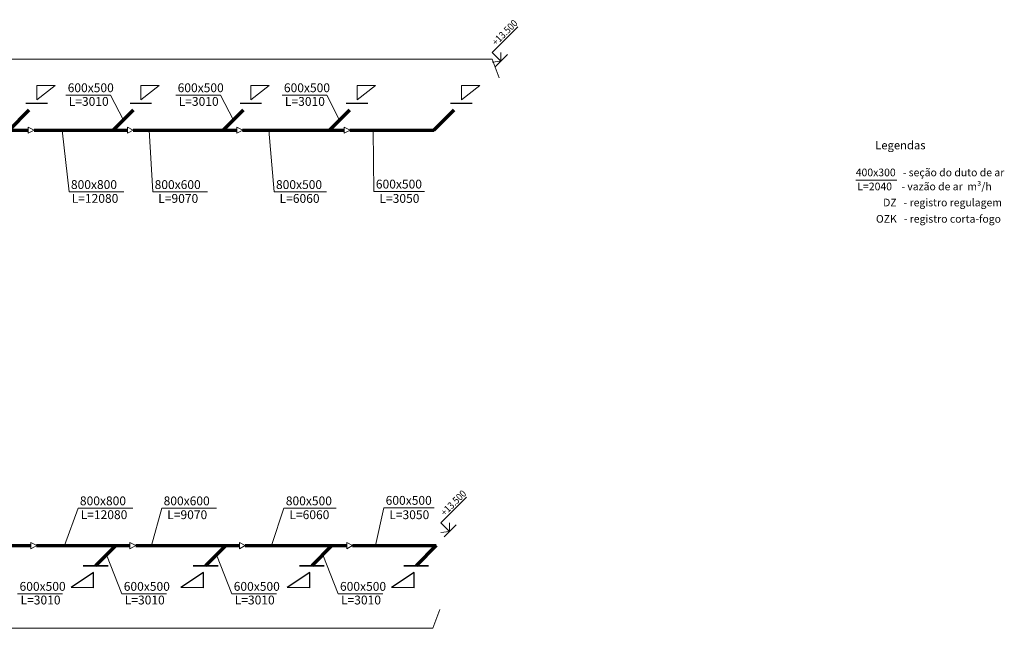
# Model space of a CAD drawing. Extents: x -97100 to 53358, y -43595 to 27150.
# Drawn here: x -57473 to -24019, y -26613 to -5941 of the extents above; entities that cross this region are included whole.
import ezdxf

# ---------------------------------------------------------------- set-up
doc = ezdxf.new("R2010")
doc.units = 0
doc.header["$MEASUREMENT"] = 0
doc.layers.add('Вентиляция', color=1, linetype='Continuous')
doc.layers.add('вытяжка', color=160, linetype='Continuous')
doc.styles.add('Arial Cyr', font='ARIAL.TTF')

msp = doc.modelspace()

# ---------------------------------------------------------------- linework, layer by layer
at = {"layer": 'Вентиляция', "color": 7, "linetype": 'Continuous', "lineweight": 18}
for p, q in [((-65836, -7279), (-41423, -7279)), ((-41423, -7279), (-41186, -7919)), ((-43438, -26613), (-43200, -25974)), ((-65744, -26613), (-43438, -26613))]:
    msp.add_line(p, q, dxfattribs=at)
at = {"layer": 'Вентиляция', "color": 7, "linetype": 'Continuous', "lineweight": 20, "ltscale": 5}
for p, q in [((-56896, -8172), (-56896, -8659)), ((-56271, -8172), (-56896, -8659)), ((-56896, -8172), (-56271, -8172)), ((-53356, -8172), (-53356, -8659)), ((-52730, -8172), (-53356, -8659)), ((-53356, -8172), (-52730, -8172)), ((-49620, -8172), (-49620, -8659)), ((-48994, -8172), (-49620, -8659)), ((-49620, -8172), (-48994, -8172)), ((-46009, -8172), (-46009, -8659)), ((-45383, -8172), (-46009, -8659)), ((-46009, -8172), (-45383, -8172)), ((-42464, -8172), (-42464, -8659)), ((-41839, -8172), (-42464, -8659)), ((-42464, -8172), (-41839, -8172)), ((-57183, -9589), (-56983, -9693)), ((-57183, -9798), (-57183, -9589)), ((-57183, -9798), (-56983, -9693)), ((-53815, -9589), (-53615, -9693)), ((-53815, -9798), (-53815, -9589)), ((-53815, -9798), (-53615, -9693)), ((-50096, -9589), (-49896, -9693)), ((-50096, -9798), (-50096, -9589)), ((-50096, -9798), (-49896, -9693)), ((-46450, -9589), (-46250, -9693)), ((-46450, -9798), (-46450, -9589)), ((-46450, -9798), (-46250, -9693)), ((-57095, -23700), (-56895, -23805)), ((-57095, -23909), (-57095, -23700)), ((-53727, -23700), (-53527, -23805)), ((-53727, -23909), (-53727, -23700)), ((-50009, -23700), (-49809, -23805)), ((-50009, -23909), (-50009, -23700)), ((-46363, -23700), (-46163, -23805)), ((-46363, -23909), (-46363, -23700)), ((-57095, -23909), (-56895, -23805)), ((-53727, -23909), (-53527, -23805)), ((-50009, -23909), (-49809, -23805)), ((-46363, -23909), (-46163, -23805))]:
    msp.add_line(p, q, dxfattribs=at)
at = {"layer": 'Вентиляция', "color": 0, "linetype": 'Continuous', "lineweight": 20, "ltscale": 75}
for p, q in [((-55906, -8502), (-54386, -8502)), ((-54386, -8502), (-53950, -9349)), ((-52170, -8502), (-50650, -8502)), ((-50650, -8502), (-50214, -9349)), ((-48560, -8502), (-47040, -8502)), ((-47040, -8502), (-46604, -9349)), ((-55797, -11790), (-56033, -9695)), ((-52952, -11791), (-53078, -9695)), ((-48829, -11791), (-49009, -9695)), ((-45436, -11773), (-45467, -9695)), ((-29068, -11394), (-27665, -11394)), ((-55797, -11790), (-53937, -11790)), ((-52952, -11791), (-51087, -11791)), ((-48829, -11791), (-47051, -11791)), ((-45436, -11773), (-43723, -11773)), ((-55491, -22533), (-55946, -23806)), ((-55491, -22533), (-53631, -22533)), ((-52646, -22534), (-52991, -23806)), ((-52646, -22534), (-50782, -22534)), ((-48495, -22534), (-48921, -23806)), ((-48495, -22534), (-46718, -22534)), ((-45102, -22517), (-45379, -23806)), ((-45102, -22517), (-43390, -22517)), ((-54001, -25438), (-54524, -24121)), ((-50265, -25438), (-50788, -24121)), ((-46654, -25438), (-47177, -24121)), ((-57542, -25438), (-56022, -25438)), ((-54001, -25438), (-52481, -25438)), ((-50265, -25438), (-48745, -25438)), ((-46654, -25438), (-45135, -25438))]:
    msp.add_line(p, q, dxfattribs=at)
at = {"layer": 'Вентиляция', "color": 5, "linetype": 'Continuous', "lineweight": 70}
for p, q in [((-57836, -9695), (-57146, -9004)), ((-54296, -9695), (-53605, -9004)), ((-50560, -9695), (-49869, -9004)), ((-46949, -9695), (-46259, -9004)), ((-43404, -9695), (-42714, -9004)), ((-60651, -9695), (-57183, -9695)), ((-56985, -9695), (-53815, -9695)), ((-53617, -9695), (-50096, -9695)), ((-49899, -9695), (-46450, -9695)), ((-46253, -9695), (-43404, -9695)), ((-60563, -23806), (-57095, -23806)), ((-56898, -23806), (-53727, -23806)), ((-54208, -23806), (-54892, -24490)), ((-53530, -23806), (-50009, -23806)), ((-50472, -23806), (-51156, -24490)), ((-49811, -23806), (-46363, -23806)), ((-46862, -23806), (-47546, -24490)), ((-46165, -23806), (-43317, -23806)), ((-43317, -23806), (-44001, -24490))]:
    msp.add_line(p, q, dxfattribs=at)
at = {"layer": 'Вентиляция', "color": 7, "lineweight": 30}
for p, q in [((-57263, -8775), (-56530, -8775)), ((-53722, -8775), (-52989, -8775)), ((-49986, -8775), (-49253, -8775)), ((-46376, -8775), (-45643, -8775)), ((-42831, -8775), (-42098, -8775))]:
    msp.add_line(p, q, dxfattribs=at)
at = {"layer": 'Вентиляция', "color": 7, "linetype": 'Continuous', "lineweight": 25}
for p, q in [((-54965, -24717), (-55729, -25232)), ((-54966, -25235), (-54965, -24717)), ((-51229, -24717), (-51993, -25232)), ((-51230, -25235), (-51229, -24717)), ((-47618, -24717), (-48383, -25232)), ((-47619, -25235), (-47618, -24717)), ((-44074, -24717), (-44838, -25232)), ((-44074, -25235), (-44074, -24717)), ((-54966, -25235), (-55729, -25232)), ((-51230, -25235), (-51993, -25232)), ((-47619, -25235), (-48383, -25232)), ((-44074, -25235), (-44838, -25232))]:
    msp.add_line(p, q, dxfattribs=at)
at = {"layer": 'Вентиляция', "color": 7, "linetype": 'Continuous', "lineweight": 35}
for p, q in [((-55314, -24490), (-54471, -24490)), ((-51578, -24490), (-50735, -24490)), ((-47967, -24490), (-47124, -24490)), ((-44423, -24490), (-43579, -24490))]:
    msp.add_line(p, q, dxfattribs=at)
at = {"layer": 'вытяжка', "color": 7, "linetype": 'Continuous', "lineweight": 20}
for p, q in [((-40546, -6185), (-41418, -7059)), ((-41418, -7059), (-41128, -7349)), ((-41128, -7349), (-41418, -7379)), ((-40902, -7123), (-41309, -7530)), ((-41128, -7349), (-41131, -7056)), ((-42289, -22162), (-43161, -23036)), ((-43161, -23036), (-42871, -23326)), ((-42871, -23326), (-42874, -23034)), ((-42871, -23326), (-43161, -23357)), ((-42645, -23100), (-43052, -23507))]:
    msp.add_line(p, q, dxfattribs=at)

# ---------------------------------------------------------------- texts
at = {"layer": 'Вентиляция', "color": 0, "linetype": 'Continuous', "lineweight": 20, "ltscale": 75, "style": 'Arial Cyr'}
for s, height, p in [('600x500', 300, (-55842, -8403)), ('600x500', 300, (-52106, -8403)), ('600x500', 300, (-48496, -8403)), ('L=3010', 300, (-55807, -8867)), ('L=3010', 300, (-52071, -8867)), ('L=3010', 300, (-48461, -8867)), ('Legendas', 280, (-28406, -10344)), ('400х300   - seção do duto de ar', 260, (-29067, -11259)), ('600x500', 300, (-45372, -11675)), ('800x800', 300, (-55733, -11691)), ('800x600', 300, (-52888, -11692)), ('800x500', 300, (-48765, -11692)), (' L=2040    - vazão de ar  m³/h', 260, (-29091, -11735)), ('L=12080', 300, (-55706, -12161)), ('L=9070', 300, (-52765, -12162)), ('L=6060', 300, (-48642, -12162)), ('L=3050', 300, (-45249, -12162)), ('DZ   - registro regulagem', 260, (-28136, -12281)), ('OZK   - registro corta-fogo', 260, (-28379, -12836)), ('800x800', 300, (-55427, -22434)), ('800x600', 300, (-52582, -22435)), ('800x500', 300, (-48431, -22435)), ('600x500', 300, (-45038, -22418)), ('L=12080', 300, (-55400, -22904)), ('L=9070', 300, (-52459, -22905)), ('L=6060', 300, (-48308, -22905)), ('L=3050', 300, (-44915, -22905)), ('600x500', 300, (-57478, -25339)), ('600x500', 300, (-53937, -25339)), ('600x500', 300, (-50201, -25339)), ('600x500', 300, (-46590, -25339)), ('L=3010', 300, (-57443, -25803)), ('L=3010', 300, (-53902, -25803)), ('L=3010', 300, (-50166, -25803)), ('L=3010', 300, (-46556, -25803))]:
    msp.add_text(s, height=height, dxfattribs=at).set_placement(p)
at = {"layer": 'вытяжка', "color": 7, "linetype": 'Continuous', "lineweight": 15, "style": 'Arial Cyr', "width": 0.9}
for p in [(-41284, -6837), (-43027, -22814)]:
    msp.add_text('+13.500', height=240, rotation=45, dxfattribs=at).set_placement(p)

doc.saveas('drawing.dxf')
